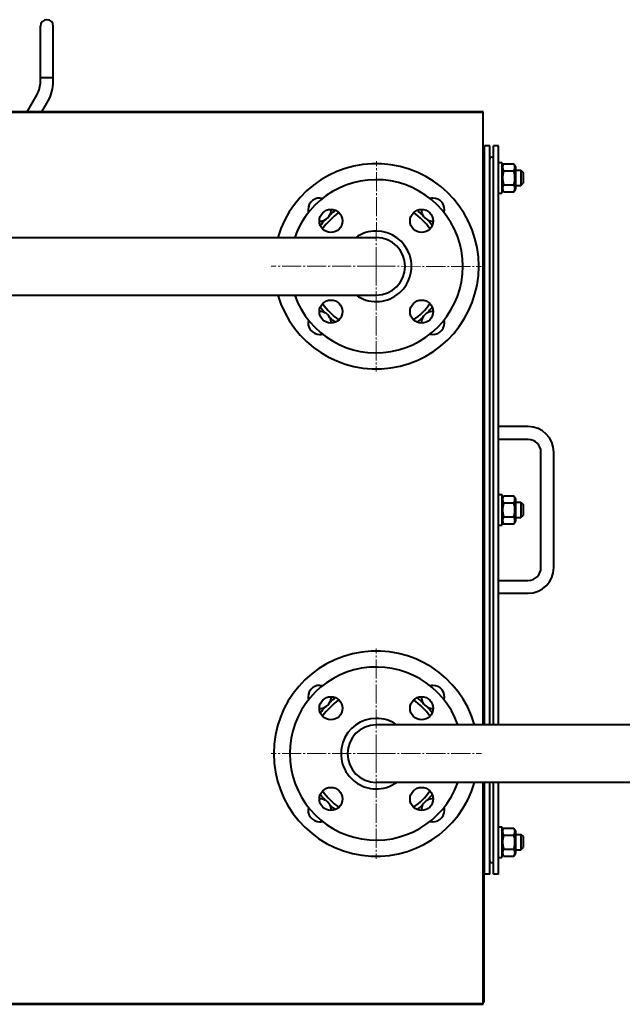
# Model space of a CAD drawing. Units: millimetres. Extents: x -1177 to 5418, y -4750 to 1759.
# Drawn here: x 4345 to 4815, y 991 to 1759 of the extents above; entities that cross this region are included whole.
import ezdxf

# ---------------------------------------------------------------- set-up
doc = ezdxf.new("R2010")
doc.units = ezdxf.units.MM
doc.linetypes.add('K5LT_AXLED', pattern=[19.5, 15, -1.5, 1.5, -1.5])
doc.linetypes.add('K5LT_BASIC', pattern=[0])
doc.layers.add('Системный слой', color=7, linetype='Continuous')

# ---------------------------------------------------------------- blocks, each defined once
blk = doc.blocks.new('U21')
at = {"layer": 'Системный слой', "color": 30, "linetype": 'K5LT_AXLED', "lineweight": 20, "true_color": 0xff8000}
for q in [(4622.94, 1648.3), (4540.8, 1566.45), (4622.66, 1484.3), (4704.8, 1566.16)]:
    blk.add_line((4622.8, 1566.3), q, dxfattribs=at)
blk = doc.blocks.new('U22')
at = {"layer": 'Системный слой', "color": 30, "linetype": 'K5LT_AXLED', "lineweight": 20, "true_color": 0xff8000}
for q in [(4622.8, 1268.3), (4540.8, 1186.3), (4704.8, 1186.3), (4622.8, 1104.3)]:
    blk.add_line((4622.8, 1186.3), q, dxfattribs=at)
blk = doc.blocks.new('U18')
at = {"layer": 'Системный слой', "color": 150, "linetype": 'K5LT_BASIC', "lineweight": 40, "true_color": 0x0080ff}
for p, q in [((4360.8, 1713.59), (4360.8, 1753.59)), ((4370.8, 1713.59), (4370.8, 1753.59)), ((4360.8, 1710.3), (4360.8, 1713.61)), ((4360.8, 1713.61), (4360.8, 1713.61)), ((4360.8, 1713.59), (4360.8, 1713.61)), ((4360.8, 1713.59), (4360.8, 1713.59)), ((4360.8, 1713.59), (4370.8, 1713.59)), ((4370.8, 1713.59), (4370.8, 1713.61)), ((4370.8, 1710.3), (4370.8, 1713.61)), ((4350.33, 1686.8), (4358.12, 1700.3)), ((4361.87, 1686.8), (4366.78, 1695.3)), ((4706.3, 1686.8), (3451.3, 1686.8)), ((4706.3, 1686.3), (4338.3, 1686.3)), ((4706.3, 1686.3), (4706.3, 1686.8)), ((4706.3, 1208.8), (4706.3, 1686.3)), ((4711.3, 1660.3), (4707.3, 1660.3)), ((4707.3, 1208.8), (4707.3, 1660.3)), ((4711.3, 1208.8), (4711.3, 1660.3)), ((4718.3, 1660.3), (4714.3, 1660.3)), ((4714.3, 1208.8), (4714.3, 1660.3)), ((4718.3, 1208.8), (4718.3, 1660.3)), ((4707.3, 1646.27), (4706.3, 1646.27)), ((4718.3, 1647.3), (4720.8, 1647.3)), ((4720.8, 1647.3), (4720.8, 1623.3)), ((4720.8, 1643.85), (4722.2, 1646.27)), ((4720.8, 1643.85), (4722.2, 1646.27)), ((4722.2, 1646.27), (4730.2, 1646.27)), ((4730.2, 1646.27), (4731.6, 1643.85)), ((4731.6, 1626.75), (4731.6, 1643.85)), ((4707.3, 1640.79), (4706.3, 1640.79)), ((4722.2, 1640.79), (4730.2, 1640.79)), ((4731.6, 1641.3), (4735.55, 1641.3)), ((4731.6, 1641.3), (4735.55, 1641.3)), ((4735.55, 1641.3), (4737.3, 1639.55)), ((4735.55, 1641.3), (4735.55, 1629.3)), ((4735.55, 1641.3), (4737.3, 1639.55)), ((4735.55, 1641.3), (4737.3, 1639.55)), ((4737.3, 1639.55), (4737.3, 1631.05)), ((4707.3, 1629.82), (4706.3, 1629.82)), ((4722.2, 1629.82), (4730.2, 1629.82)), ((4731.6, 1629.3), (4735.55, 1629.3)), ((4735.55, 1629.3), (4737.3, 1631.05)), ((4707.3, 1624.34), (4706.3, 1624.34)), ((4718.3, 1623.3), (4720.8, 1623.3)), ((4720.8, 1626.75), (4722.2, 1624.34)), ((4720.8, 1626.75), (4722.2, 1624.34)), ((4722.2, 1624.34), (4730.2, 1624.34)), ((4730.2, 1624.34), (4731.6, 1626.75)), ((4730.2, 1624.34), (4731.6, 1626.75)), ((4707.3, 1610.3), (4706.3, 1610.3)), ((4706.3, 1606.3), (4707.3, 1606.3)), ((4218.8, 1588.8), (4442.8, 1588.8)), ((4442.8, 1588.8), (4622.8, 1588.8)), ((4218.8, 1543.8), (4442.8, 1543.8)), ((4442.8, 1543.8), (4622.8, 1543.8)), ((4741.3, 1441.3), (4718.3, 1441.3)), ((4741.3, 1431.3), (4718.3, 1431.3)), ((4751.3, 1331.3), (4751.3, 1421.3)), ((4761.3, 1331.3), (4761.3, 1421.3)), ((4707.3, 1387.27), (4706.3, 1387.27)), ((4718.3, 1388.3), (4720.8, 1388.3)), ((4718.3, 1388.3), (4720.8, 1388.3)), ((4720.8, 1388.3), (4720.8, 1364.3)), ((4720.8, 1384.85), (4722.2, 1387.27)), ((4722.2, 1387.27), (4730.2, 1387.27)), ((4730.2, 1387.27), (4731.6, 1384.85)), ((4730.2, 1387.27), (4731.6, 1384.85)), ((4731.6, 1367.75), (4731.6, 1384.85)), ((4731.6, 1382.3), (4735.55, 1382.3)), ((4735.55, 1382.3), (4735.55, 1370.3)), ((4735.55, 1382.3), (4737.3, 1380.55)), ((4707.3, 1381.79), (4706.3, 1381.79)), ((4722.2, 1381.79), (4730.2, 1381.79)), ((4737.3, 1380.55), (4737.3, 1372.05)), ((4707.3, 1370.82), (4706.3, 1370.82)), ((4720.8, 1367.75), (4722.2, 1365.34)), ((4722.2, 1370.82), (4730.2, 1370.82)), ((4730.2, 1365.34), (4731.6, 1367.75)), ((4731.6, 1370.3), (4735.55, 1370.3)), ((4735.55, 1370.3), (4737.3, 1372.05)), ((4707.3, 1365.34), (4706.3, 1365.34)), ((4718.3, 1364.3), (4720.8, 1364.3)), ((4722.2, 1365.34), (4730.2, 1365.34)), ((4718.3, 1321.3), (4741.3, 1321.3)), ((4718.3, 1311.3), (4741.3, 1311.3)), ((4802.8, 1208.8), (4622.8, 1208.8)), ((5148.8, 1208.8), (4802.8, 1208.8)), ((4802.8, 1163.8), (4622.8, 1163.8)), ((4706.3, 991.3), (4706.3, 1163.8)), ((4707.3, 1092.3), (4707.3, 1163.8)), ((4711.3, 1092.3), (4711.3, 1163.8)), ((4714.3, 1092.3), (4714.3, 1163.8)), ((4718.3, 1092.3), (4718.3, 1163.8)), ((4867.8, 1163.8), (4802.8, 1163.8)), ((4707.3, 1146.3), (4706.3, 1146.3)), ((4707.3, 1142.3), (4706.3, 1142.3)), ((4718.3, 1129.3), (4720.8, 1129.3)), ((4720.8, 1129.3), (4720.8, 1105.3)), ((4707.3, 1128.27), (4706.3, 1128.27)), ((4707.3, 1122.79), (4706.3, 1122.79)), ((4720.8, 1125.85), (4722.2, 1128.27)), ((4720.8, 1125.85), (4722.2, 1128.27)), ((4722.2, 1128.27), (4730.2, 1128.27)), ((4722.2, 1122.79), (4730.2, 1122.79)), ((4730.2, 1128.27), (4731.6, 1125.85)), ((4730.2, 1128.27), (4731.6, 1125.85)), ((4731.6, 1108.75), (4731.6, 1125.85)), ((4731.6, 1123.3), (4735.55, 1123.3)), ((4735.55, 1123.3), (4737.3, 1121.55)), ((4735.55, 1123.3), (4735.55, 1111.3)), ((4735.55, 1123.3), (4737.3, 1121.55)), ((4737.3, 1121.55), (4737.3, 1113.05)), ((4707.3, 1111.82), (4706.3, 1111.82)), ((4707.3, 1106.34), (4706.3, 1106.34)), ((4720.8, 1108.75), (4722.2, 1106.34)), ((4722.2, 1111.82), (4730.2, 1111.82)), ((4722.2, 1106.34), (4730.2, 1106.34)), ((4730.2, 1106.34), (4731.6, 1108.75)), ((4730.2, 1106.34), (4731.6, 1108.75)), ((4731.6, 1111.3), (4735.55, 1111.3)), ((4735.55, 1111.3), (4737.3, 1113.05)), ((4718.3, 1105.3), (4720.8, 1105.3)), ((4706.8, 1092.3), (4706.3, 1092.3)), ((4706.8, 1092.3), (4706.8, 992.3)), ((4711.3, 1092.3), (4707.3, 1092.3)), ((4718.3, 1092.3), (4714.3, 1092.3)), ((4254.8, 990.8), (4706.3, 990.8)), ((4706.3, 991.3), (4338.3, 991.3)), ((4706.8, 992.3), (4706.3, 992.3)), ((4706.3, 990.8), (4706.3, 991.3))]:
    blk.add_line(p, q, dxfattribs=at)
for centre in [(4587.44, 1601.66), (4658.16, 1601.66), (4587.44, 1530.95), (4658.16, 1530.95), (4587.44, 1221.66), (4658.16, 1221.66), (4587.44, 1150.95), (4658.16, 1150.95)]:
    blk.add_circle(centre, 9, dxfattribs=at)
for centre, radius, start, end in [((4365.8, 1753.59), 5, 0, 180), ((4340.8, 1710.3), 20, 330, 0), ((4340.8, 1710.3), 20, 330, 0), ((4340.8, 1710.3), 30, 330, 0), ((4712.8, 1649.8), 1.5, 0, 180), ((4622.8, 1566.3), 80, 196.33482, 163.66518), ((4622.8, 1566.3), 67.5, 0, 160.52878), ((4578.61, 1610.5), 9, 75.383, 180), ((4666.99, 1610.5), 9, 90, 104.617), ((4666.99, 1610.5), 9, 345.383, 90), ((4578.61, 1610.5), 9, 180, 194.617), ((4622.8, 1566.3), 51, 124.83829, 145.16171), ((4578.61, 1610.5), 9, 297.21741, 332.78259), ((4578.61, 1610.5), 9, 332.78259, 1.01704), ((4622.8, 1566.3), 54, 126.10115, 132.08233), ((4622.8, 1566.3), 51, 34.83829, 55.16171), ((4622.8, 1566.3), 54, 47.91767, 53.89885), ((4666.99, 1610.5), 9, 178.98296, 207.21741), ((4666.99, 1610.5), 9, 207.21741, 242.78259), ((4578.61, 1610.5), 9, 268.98296, 297.21741), ((4622.8, 1566.3), 54, 137.91767, 143.89885), ((4666.99, 1610.5), 9, 242.78259, 271.01704), ((4622.8, 1566.3), 54, 36.10115, 42.08233), ((4622.8, 1566.3), 27.5, 90, 125.0968), ((4622.8, 1566.3), 27.5, 234.9032, 90), ((4622.8, 1566.3), 22.5, 270, 90), ((4622.8, 1566.3), 67.5, 199.47122, 0), ((4622.8, 1566.3), 51, 214.83829, 235.16171), ((4622.8, 1566.3), 51, 304.83829, 325.16171), ((4578.61, 1522.11), 9, 62.78259, 91.01704), ((4622.8, 1566.3), 54, 216.10115, 222.08233), ((4578.61, 1522.11), 9, 27.21741, 62.78259), ((4666.99, 1522.11), 9, 117.21741, 152.78259), ((4622.8, 1566.3), 54, 317.91767, 323.89885), ((4666.99, 1522.11), 9, 88.98296, 117.21741), ((4578.61, 1522.11), 9, 165.383, 270), ((4622.8, 1566.3), 54, 227.91767, 233.89885), ((4578.61, 1522.11), 9, 358.98296, 27.21741), ((4622.8, 1566.3), 54, 306.10115, 312.08233), ((4666.99, 1522.11), 9, 152.78259, 181.01704), ((4666.99, 1522.11), 9, 255.383, 0), ((4666.99, 1522.11), 9, 0, 14.617), ((4578.61, 1522.11), 9, 270, 284.617), ((4741.3, 1421.3), 20, 0, 90), ((4741.3, 1421.3), 10, 0, 90), ((4741.3, 1331.3), 20, 270, 0), ((4741.3, 1331.3), 10, 270, 0), ((4622.8, 1186.3), 80, 16.33481, 180), ((4622.8, 1186.3), 67.5, 19.47122, 340.52878), ((4578.61, 1230.5), 9, 75.38601, 180), ((4667, 1230.5), 9, 90, 104.62021), ((4667, 1230.5), 9, 345.379, 90), ((4578.61, 1230.5), 9, 180, 194.61315), ((4578.61, 1230.5), 9, 332.78259, 1.01687), ((4622.8, 1186.3), 54, 126.10147, 132.08233), ((4622.8, 1186.3), 54, 47.91767, 53.89914), ((4667, 1230.5), 9, 178.98299, 207.21741), ((4578.61, 1230.5), 9, 268.97896, 297.21741), ((4622.8, 1186.3), 54, 137.91767, 143.89957), ((4622.8, 1186.3), 51, 124.8388, 145.16224), ((4578.61, 1230.5), 9, 297.21741, 332.78259), ((4622.8, 1186.3), 51, 34.8388, 55.1622), ((4667, 1230.5), 9, 207.21741, 242.78259), ((4622.8, 1186.3), 54, 36.10185, 42.08233), ((4667, 1230.5), 9, 242.78259, 271.01304), ((4622.8, 1186.3), 27.5, 90, 305.0968), ((4622.8, 1186.3), 27.5, 54.9032, 90), ((4622.8, 1186.3), 22.5, 90, 270), ((4622.8, 1186.3), 80, 180, 343.66517), ((4622.8, 1186.3), 54, 216.10044, 222.08233), ((4622.8, 1186.3), 51, 214.83778, 235.16123), ((4622.8, 1186.3), 51, 304.83778, 325.16118), ((4622.8, 1186.3), 54, 317.91767, 323.89813), ((4578.61, 1142.11), 9, 165.387, 270), ((4578.61, 1142.11), 9, 62.78259, 91.02104), ((4578.61, 1142.11), 9, 27.21741, 62.78259), ((4578.61, 1142.11), 9, 358.98294, 27.21741), ((4622.8, 1186.3), 54, 227.91767, 233.89857), ((4622.8, 1186.3), 54, 306.10083, 312.08233), ((4667, 1142.11), 9, 152.78259, 181.0172), ((4667, 1142.11), 9, 117.21741, 152.78259), ((4667, 1142.11), 9, 88.98697, 117.21741), ((4667, 1142.11), 9, 0, 14.62085), ((4667, 1142.11), 9, 255.37998, 0), ((4578.61, 1142.11), 9, 270, 284.6138), ((4712.8, 1102.8), 1.5, 180, 0)]:
    blk.add_arc(centre, radius, start, end, dxfattribs=at)
for points, knots in [([(4722.2, 1646.27), (4722.02, 1645.97), (4721.78, 1645.5), (4721.57, 1644.91), (4721.46, 1644.53), (4721.4, 1644.2), (4721.36, 1643.87), (4721.34, 1643.56), (4721.36, 1643.24), (4721.39, 1642.93), (4721.45, 1642.62), (4721.54, 1642.25), (4721.75, 1641.64), (4722, 1641.13), (4722.2, 1640.79)], [0, 0, 0, 0, 2.598015, 3.881107, 4.839601, 5.73075, 6.542456, 7.499701, 8.245263, 9.112845, 9.974779, 10.829749, 12.096374, 15, 15, 15, 15]), ([(4730.2, 1640.79), (4730.38, 1641.1), (4730.62, 1641.56), (4730.83, 1642.15), (4730.94, 1642.54), (4731, 1642.87), (4731.04, 1643.19), (4731.06, 1643.51), (4731.05, 1643.82), (4731.01, 1644.13), (4730.95, 1644.45), (4730.86, 1644.81), (4730.65, 1645.43), (4730.4, 1645.93), (4730.2, 1646.27)], [0, 0, 0, 0, 2.598015, 3.881107, 4.839601, 5.73075, 6.542456, 7.499701, 8.245263, 9.112845, 9.974779, 10.829749, 12.096374, 15, 15, 15, 15]), ([(4722.2, 1640.79), (4722.13, 1640.54), (4721.99, 1640.04), (4721.79, 1639.23), (4721.62, 1638.36), (4721.47, 1637.42), (4721.41, 1636.74), (4721.38, 1636.32), (4721.36, 1636.04), (4721.35, 1635.61), (4721.35, 1635.08), (4721.36, 1634.57), (4721.39, 1634.09), (4721.43, 1633.61), (4721.51, 1632.96), (4721.65, 1632.07), (4721.88, 1630.96), (4722.09, 1630.2), (4722.2, 1629.82)], [0, 0, 0, 0, 2.939947, 5.879893, 9.40783, 12.935766, 16.692627, 17.123365, 17.687913, 19.835521, 21.98313, 23.782738, 25.582346, 27.381955, 29.181563, 33.055753, 37.527877, 42, 42, 42, 42]), ([(4730.2, 1629.82), (4730.28, 1630.07), (4730.41, 1630.57), (4730.61, 1631.38), (4730.78, 1632.25), (4730.93, 1633.19), (4730.99, 1633.87), (4731.02, 1634.29), (4731.04, 1634.57), (4731.05, 1635), (4731.05, 1635.53), (4731.04, 1636.04), (4731.01, 1636.52), (4730.97, 1636.99), (4730.89, 1637.65), (4730.75, 1638.54), (4730.52, 1639.65), (4730.31, 1640.41), (4730.2, 1640.79)], [0, 0, 0, 0, 2.939947, 5.879893, 9.40783, 12.935766, 16.692627, 17.123365, 17.687913, 19.835521, 21.98313, 23.782738, 25.582346, 27.381955, 29.181563, 33.055753, 37.527877, 42, 42, 42, 42]), ([(4722.2, 1629.82), (4722.02, 1629.51), (4721.78, 1629.04), (4721.57, 1628.46), (4721.46, 1628.07), (4721.4, 1627.74), (4721.36, 1627.41), (4721.34, 1627.1), (4721.36, 1626.79), (4721.39, 1626.48), (4721.45, 1626.16), (4721.54, 1625.8), (4721.75, 1625.18), (4722, 1624.68), (4722.2, 1624.34)], [0, 0, 0, 0, 2.598015, 3.881107, 4.839601, 5.73075, 6.542456, 7.499701, 8.245263, 9.112845, 9.974779, 10.829749, 12.096374, 15, 15, 15, 15]), ([(4730.2, 1624.34), (4730.38, 1624.64), (4730.62, 1625.11), (4730.83, 1625.7), (4730.94, 1626.08), (4731, 1626.41), (4731.04, 1626.74), (4731.06, 1627.05), (4731.05, 1627.37), (4731.01, 1627.68), (4730.95, 1627.99), (4730.86, 1628.36), (4730.65, 1628.97), (4730.4, 1629.48), (4730.2, 1629.82)], [0, 0, 0, 0, 2.598015, 3.881107, 4.839601, 5.73075, 6.542456, 7.499701, 8.245263, 9.112845, 9.974779, 10.829749, 12.096374, 15, 15, 15, 15]), ([(4722.2, 1387.27), (4722.02, 1386.97), (4721.78, 1386.5), (4721.57, 1385.91), (4721.46, 1385.53), (4721.4, 1385.2), (4721.36, 1384.87), (4721.34, 1384.56), (4721.36, 1384.24), (4721.39, 1383.93), (4721.45, 1383.62), (4721.54, 1383.25), (4721.75, 1382.64), (4722, 1382.13), (4722.2, 1381.79)], [0, 0, 0, 0, 2.598015, 3.881107, 4.839601, 5.73075, 6.542456, 7.499701, 8.245263, 9.112845, 9.974779, 10.829749, 12.096374, 15, 15, 15, 15]), ([(4730.2, 1381.79), (4730.38, 1382.1), (4730.62, 1382.56), (4730.83, 1383.15), (4730.94, 1383.54), (4731, 1383.87), (4731.04, 1384.19), (4731.06, 1384.51), (4731.05, 1384.82), (4731.01, 1385.13), (4730.95, 1385.45), (4730.86, 1385.81), (4730.65, 1386.43), (4730.4, 1386.93), (4730.2, 1387.27)], [0, 0, 0, 0, 2.598015, 3.881107, 4.839601, 5.73075, 6.542456, 7.499701, 8.245263, 9.112845, 9.974779, 10.829749, 12.096374, 15, 15, 15, 15]), ([(4722.2, 1381.79), (4722.13, 1381.54), (4721.99, 1381.04), (4721.79, 1380.23), (4721.62, 1379.36), (4721.47, 1378.42), (4721.41, 1377.74), (4721.38, 1377.32), (4721.36, 1377.04), (4721.35, 1376.61), (4721.35, 1376.08), (4721.36, 1375.57), (4721.39, 1375.09), (4721.43, 1374.61), (4721.51, 1373.96), (4721.65, 1373.07), (4721.88, 1371.96), (4722.09, 1371.2), (4722.2, 1370.82)], [0, 0, 0, 0, 2.939947, 5.879893, 9.40783, 12.935766, 16.692627, 17.123365, 17.687913, 19.835521, 21.98313, 23.782738, 25.582346, 27.381955, 29.181563, 33.055753, 37.527877, 42, 42, 42, 42]), ([(4730.2, 1370.82), (4730.28, 1371.07), (4730.41, 1371.57), (4730.61, 1372.38), (4730.78, 1373.25), (4730.93, 1374.19), (4730.99, 1374.87), (4731.02, 1375.29), (4731.04, 1375.57), (4731.05, 1376), (4731.05, 1376.53), (4731.04, 1377.04), (4731.01, 1377.52), (4730.97, 1377.99), (4730.89, 1378.65), (4730.75, 1379.54), (4730.52, 1380.65), (4730.31, 1381.41), (4730.2, 1381.79)], [0, 0, 0, 0, 2.939947, 5.879893, 9.40783, 12.935766, 16.692627, 17.123365, 17.687913, 19.835521, 21.98313, 23.782738, 25.582346, 27.381955, 29.181563, 33.055753, 37.527877, 42, 42, 42, 42]), ([(4722.2, 1370.82), (4722.02, 1370.51), (4721.78, 1370.04), (4721.57, 1369.46), (4721.46, 1369.07), (4721.4, 1368.74), (4721.36, 1368.41), (4721.34, 1368.1), (4721.36, 1367.79), (4721.39, 1367.48), (4721.45, 1367.16), (4721.54, 1366.8), (4721.75, 1366.18), (4722, 1365.68), (4722.2, 1365.34)], [0, 0, 0, 0, 2.598015, 3.881107, 4.839601, 5.73075, 6.542456, 7.499701, 8.245263, 9.112845, 9.974779, 10.829749, 12.096374, 15, 15, 15, 15]), ([(4730.2, 1365.34), (4730.38, 1365.64), (4730.62, 1366.11), (4730.83, 1366.7), (4730.94, 1367.08), (4731, 1367.41), (4731.04, 1367.74), (4731.06, 1368.05), (4731.05, 1368.37), (4731.01, 1368.68), (4730.95, 1368.99), (4730.86, 1369.36), (4730.65, 1369.97), (4730.4, 1370.48), (4730.2, 1370.82)], [0, 0, 0, 0, 2.598015, 3.881107, 4.839601, 5.73075, 6.542456, 7.499701, 8.245263, 9.112845, 9.974779, 10.829749, 12.096374, 15, 15, 15, 15]), ([(4722.2, 1128.27), (4722.02, 1127.97), (4721.78, 1127.5), (4721.57, 1126.91), (4721.46, 1126.53), (4721.4, 1126.2), (4721.36, 1125.87), (4721.34, 1125.56), (4721.36, 1125.24), (4721.39, 1124.93), (4721.45, 1124.62), (4721.54, 1124.25), (4721.75, 1123.64), (4722, 1123.13), (4722.2, 1122.79)], [0, 0, 0, 0, 2.598015, 3.881107, 4.839601, 5.73075, 6.542456, 7.499701, 8.245263, 9.112845, 9.974779, 10.829749, 12.096374, 15, 15, 15, 15]), ([(4722.2, 1122.79), (4722.13, 1122.54), (4721.99, 1122.04), (4721.79, 1121.23), (4721.62, 1120.36), (4721.47, 1119.42), (4721.41, 1118.74), (4721.38, 1118.32), (4721.36, 1118.04), (4721.35, 1117.61), (4721.35, 1117.08), (4721.36, 1116.57), (4721.39, 1116.09), (4721.43, 1115.61), (4721.51, 1114.96), (4721.65, 1114.07), (4721.88, 1112.96), (4722.09, 1112.2), (4722.2, 1111.82)], [0, 0, 0, 0, 2.939947, 5.879893, 9.40783, 12.935766, 16.692627, 17.123365, 17.687913, 19.835521, 21.98313, 23.782738, 25.582346, 27.381955, 29.181563, 33.055753, 37.527877, 42, 42, 42, 42]), ([(4730.2, 1122.79), (4730.38, 1123.1), (4730.62, 1123.56), (4730.83, 1124.15), (4730.94, 1124.54), (4731, 1124.87), (4731.04, 1125.19), (4731.06, 1125.51), (4731.05, 1125.82), (4731.01, 1126.13), (4730.95, 1126.45), (4730.86, 1126.81), (4730.65, 1127.43), (4730.4, 1127.93), (4730.2, 1128.27)], [0, 0, 0, 0, 2.598015, 3.881107, 4.839601, 5.73075, 6.542456, 7.499701, 8.245263, 9.112845, 9.974779, 10.829749, 12.096374, 15, 15, 15, 15]), ([(4730.2, 1111.82), (4730.28, 1112.07), (4730.41, 1112.57), (4730.61, 1113.38), (4730.78, 1114.25), (4730.93, 1115.19), (4730.99, 1115.87), (4731.02, 1116.29), (4731.04, 1116.57), (4731.05, 1117), (4731.05, 1117.53), (4731.04, 1118.04), (4731.01, 1118.52), (4730.97, 1118.99), (4730.89, 1119.65), (4730.75, 1120.54), (4730.52, 1121.65), (4730.31, 1122.41), (4730.2, 1122.79)], [0, 0, 0, 0, 2.939947, 5.879893, 9.40783, 12.935766, 16.692627, 17.123365, 17.687913, 19.835521, 21.98313, 23.782738, 25.582346, 27.381955, 29.181563, 33.055753, 37.527877, 42, 42, 42, 42]), ([(4722.2, 1111.82), (4722.02, 1111.51), (4721.78, 1111.04), (4721.57, 1110.46), (4721.46, 1110.07), (4721.4, 1109.74), (4721.36, 1109.41), (4721.34, 1109.1), (4721.36, 1108.79), (4721.39, 1108.48), (4721.45, 1108.16), (4721.54, 1107.8), (4721.75, 1107.18), (4722, 1106.68), (4722.2, 1106.34)], [0, 0, 0, 0, 2.598015, 3.881107, 4.839601, 5.73075, 6.542456, 7.499701, 8.245263, 9.112845, 9.974779, 10.829749, 12.096374, 15, 15, 15, 15]), ([(4730.2, 1106.34), (4730.38, 1106.64), (4730.62, 1107.11), (4730.83, 1107.7), (4730.94, 1108.08), (4731, 1108.41), (4731.04, 1108.74), (4731.06, 1109.05), (4731.05, 1109.37), (4731.01, 1109.68), (4730.95, 1109.99), (4730.86, 1110.36), (4730.65, 1110.97), (4730.4, 1111.48), (4730.2, 1111.82)], [0, 0, 0, 0, 2.598015, 3.881107, 4.839601, 5.73075, 6.542456, 7.499701, 8.245263, 9.112845, 9.974779, 10.829749, 12.096374, 15, 15, 15, 15])]:
    blk.add_open_spline(points, degree=3, knots=knots, dxfattribs=at)
at = {"layer": 'Системный слой'}
for name in ['U21', 'U22']:
    blk.add_blockref(name, (0, 0), dxfattribs=at)

msp = doc.modelspace()

# ---------------------------------------------------------------- block references
at = {"layer": 'Системный слой'}
msp.add_blockref('U18', (0, 0), dxfattribs=at)

doc.saveas('drawing.dxf')
